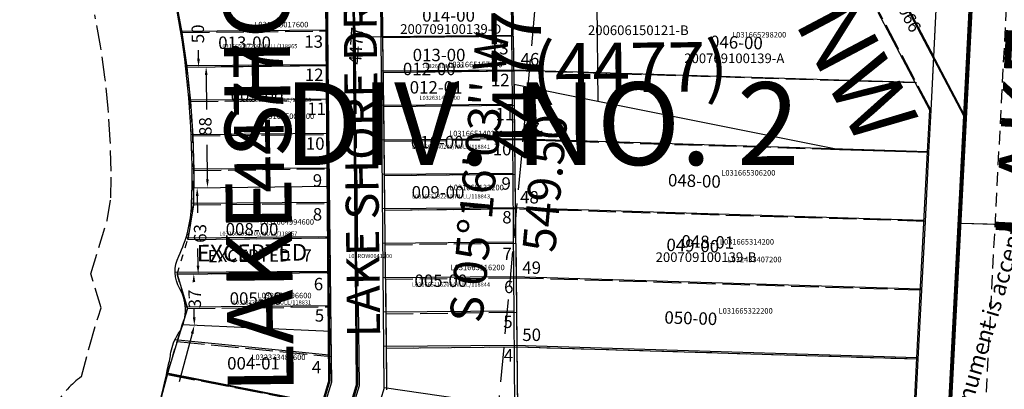
# Model space of a CAD drawing. Extents: x 1187651 to 1193792, y 252788 to 258649.
# Drawn here: x 1191035 to 1191750, y 254580 to 254849 of the extents above; entities that cross this region are included whole.
import ezdxf
from ezdxf.enums import TextEntityAlignment as Align

# ---------------------------------------------------------------- set-up
doc = ezdxf.new("R2010")
doc.units = 0
doc.header["$LTSCALE"] = 50
doc.header["$MEASUREMENT"] = 0
for name, pattern in [('CENTER', [2, 1.25, -0.25, 0.25, -0.25]), ('EASEMENT', [0.3, 0.2, -0.1]), ('MEANDER', [0.7, 0.5, -0.2]), ('PLAT-LINE', [0.5, 0.4, -0.1]), ('SHORELINE', [0.2, 0.1, -0.1]), ('TIDELAND', [0.4, 0.3, -0.1])]:
    doc.linetypes.add(name, pattern=pattern)
for name, color, linetype in [('26-214', 2, 'CONTINUOUS'), ('35-172', 40, 'CONTINUOUS'), ('39-056', 40, 'CONTINUOUS'), ('41-140', 40, 'CONTINUOUS'), ('44-085', 20, 'CONTINUOUS'), ('4477', 221, 'CONTINUOUS'), ('46-126', 40, 'CONTINUOUS'), ('47-060', 40, 'CONTINUOUS'), ('53-183', 2, 'CONTINUOUS'), ('BIG-NAME', 4, 'CONTINUOUS'), ('EASEMENT', 15, 'EASEMENT'), ('KEY-TEXT', 15, 'CONTINUOUS'), ('LITTORAL', 2, 'TIDELAND'), ('MEANDER', 14, 'MEANDER'), ('NOTATION', 3, 'CONTINUOUS'), ('PARCEL-ID', 7, 'CONTINUOUS'), ('PLAT', 3, 'CONTINUOUS'), ('PLAT-BOUNDARY', 8, 'CONTINUOUS'), ('PLAT-LINE', 4, 'PLAT-LINE'), ('PLAT-UNREC', 4, 'PLAT-LINE'), ('PROC-NO', 4, 'CONTINUOUS'), ('PROC-NO-ORIG', 40, 'CONTINUOUS'), ('ROAD-NAME', 3, 'CONTINUOUS'), ('ROW', 3, 'CONTINUOUS'), ('ROW-CL', 11, 'CENTER'), ('ROW-TEXT', 7, 'CONTINUOUS'), ('ROW-VAC', 12, 'EASEMENT'), ('SHORELINE', 6, 'SHORELINE'), ('SHORT-PLAT', 9, 'CONTINUOUS'), ('SUB', 4, 'CONTINUOUS'), ('SUB-TEXT', 7, 'CONTINUOUS'), ('SURVEY', 7, 'CONTINUOUS'), ('TAX-LOT', 2, 'CONTINUOUS'), ('WFT', 15, 'CONTINUOUS')]:
    doc.layers.add(name, color=color, linetype=linetype)
doc.styles.add('L0', font='SIMPLEX', dxfattribs={"oblique": 15})
doc.styles.get("Standard").update_dxf_attribs({"font": 'txt.shx'})

# ---------------------------------------------------------------- blocks, each defined once
blk = doc.blocks.new('26214')
at = {"layer": '26-214'}
blk.add_line((-1295.03, 1317.42), (-1271.78, 2639.05), dxfattribs=at)
blk = doc.blocks.new('35172')
at = {"layer": '35-172'}
for p, q in [((0, 0), (46.56, 2643.3)), ((28.12, 1596.33), (-296.96, 2164.96))]:
    blk.add_line(p, q, dxfattribs=at)
blk = doc.blocks.new('46126')
at = {"layer": '46-126'}
for p, q in [((0, 0), (46.56, 2643.3)), ((28.12, 1596.33), (-296.96, 2164.96))]:
    blk.add_line(p, q, dxfattribs=at)
blk = doc.blocks.new('SVYMON')
at = {"layer": 'SURVEY', "color": 4}
for p, q in [((5, 5), (-5, -5)), ((5, -5), (-5, 5))]:
    blk.add_line(p, q, dxfattribs=at)
blk.add_circle((0, 0), 4, dxfattribs=at)
blk = doc.blocks.new('39056')
at = {"layer": '39-056'}
for p, q in [((0, 0), (-238.11, -48.24)), ((325.17, -568.57), (0, 0)), ((3.97, -19.6), (-210.6, -63.07)), ((-238.11, -48.24), (-129.01, -319.79)), ((-210.6, -63.07), (-109.18, -315.51)), ((-122.31, -282.83), (-34.16, -247.41)), ((-34.16, -247.41), (-14.97, -295.17)), ((-14.97, -295.17), (-12.74, -346.57)), ((-129.01, -319.79), (-127.64, -351.54)), ((-109.18, -315.51), (-107.65, -350.68)), ((-107.65, -350.68), (-12.74, -346.57)), ((-127.64, -351.54), (-107.65, -350.68))]:
    blk.add_line(p, q, dxfattribs=at)
for p in [(0, 0), (-238.11, -48.24), (-129.01, -319.79)]:
    blk.add_blockref('SVYMON', p, dxfattribs=at)
at = {"layer": '39-056', "style": 'L0', "oblique": 15}
blk.add_text('39/056', height=24, dxfattribs=at).set_placement((-123.94, -318.93))
blk = doc.blocks.new('41140')
at = {"layer": '41-140'}
for p, q in [((0, 0), (112.36, 56.55)), ((27.83, -8.38), (126.36, 41.2)), ((0, 0), (-238.12, -48.2)), ((325.08, -568.62), (0, 0)), ((80.61, -100.7), (27.83, -8.38)), ((-238.12, -48.2), (-129.06, -319.77)), ((-129.06, -319.77), (-120.16, -526.29)), ((-109.08, -318.91), (-106.63, -375.63)), ((-14.17, -314.82), (-11.72, -371.53)), ((-106.63, -375.63), (-11.72, -371.53)), ((-11.72, -371.53), (-8.49, -446.43)), ((-106.63, -375.63), (-103.4, -450.53)), ((-103.4, -450.53), (-8.49, -446.43)), ((-103.4, -450.53), (-100.18, -525.43)), ((-8.49, -446.43), (-5.26, -521.34)), ((-100.18, -525.43), (-5.26, -521.34)), ((-100.18, -525.43), (-120.16, -526.29))]:
    blk.add_line(p, q, dxfattribs=at)
blk.add_blockref('SVYMON', (0, 0), dxfattribs=at)
at = {"layer": '41-140', "style": 'L0', "oblique": 15}
blk.add_text('41/140', height=24, dxfattribs=at).set_placement((-111.72, -453.94))
blk = doc.blocks.new('44085')
at = {"layer": '44-085'}
for p, q in [((-1294.55, 1317.45), (-1271.29, 2639.08)), ((-1293.96, 1317.45), (-1290.33, 1514.05)), ((-962.25, 1516.2), (-1290.33, 1514.05))]:
    blk.add_line(p, q, dxfattribs=at)
blk = doc.blocks.new('47060')
at = {"layer": '47-060'}
blk.add_line((-1356.19, -2649.56), (-1309.62, -6.26), dxfattribs=at)
blk = doc.blocks.new('53183')
at = {"layer": '53-183'}
for p, q in [((165.96, 704.89), (146.67, 1160.26)), ((186.07, 702.7), (166.65, 1161.11)), ((49.02, 705.68), (161.36, 687.52)), ((147.77, 636.19), (165.96, 704.89)), ((168.48, 636.26), (186.07, 702.7))]:
    blk.add_line(p, q, dxfattribs=at)
at = {"layer": '53-183', "color": 6}
blk.add_lwpolyline([(17.98, 630.04), (19.74, 650.75, -0.27257), (22.67, 654.89), (35.13, 660.47, 0.234564), (37.95, 663.91), (48.55, 709.66)], format="xyb", dxfattribs=at)
blk = doc.blocks.new('4477')
at = {"layer": '4477'}
for p, q in [((-18.44, -1046.98), (-3.26, -184.92)), ((-18.44, -1046.98), (-343.4, -478.57)), ((-345.5, -1074.95), (-358.39, -773.75)), ((-432.72, -1258.8), (-452.6, -794.07)), ((-452.83, -1256.62), (-472.44, -798.35)), ((-472.94, -1254.44), (-492.27, -802.62)), ((-54.66, -1023.93), (-83.16, -974.07)), ((-483.79, -1000.8), (-589.27, -1005.32)), ((-348.7, -1000.01), (-443.62, -1004.08)), ((-482.73, -1025.78), (-584.9, -1030.15)), ((-347.64, -1024.99), (-442.55, -1029.05)), ((-54.66, -1023.93), (-347.64, -1024.99)), ((-43.39, -1043.64), (-54.66, -1023.93)), ((-43.92, -1073.86), (-43.39, -1043.64)), ((-481.66, -1050.76), (-581.49, -1055.03)), ((-346.57, -1049.97), (-441.48, -1054.03)), ((-23.28, -1321.45), (-18.44, -1046.98)), ((-480.59, -1075.73), (-579.06, -1079.95)), ((-345.5, -1074.95), (-440.41, -1079.01)), ((-43.92, -1073.86), (-345.5, -1074.95)), ((-337.19, -1269.17), (-345.5, -1074.95)), ((-46.56, -1223.75), (-43.92, -1073.86)), ((-479.52, -1100.71), (-577.58, -1104.91)), ((-344.43, -1099.92), (-439.34, -1103.98)), ((-478.45, -1125.69), (-577.05, -1129.91)), ((-343.36, -1124.9), (-438.27, -1128.96)), ((-44.8, -1123.82), (-343.36, -1124.9)), ((-477.38, -1150.67), (-580.37, -1155.07)), ((-342.29, -1149.88), (-437.2, -1153.94)), ((-476.31, -1175.64), (-587.28, -1180.39)), ((-341.22, -1174.85), (-436.14, -1178.92)), ((-45.68, -1173.79), (-341.22, -1174.85)), ((-475.24, -1200.62), (-578.98, -1205.06)), ((-340.15, -1199.83), (-435.07, -1203.89)), ((-473.71, -1236.48), (-585.85, -1229.22)), ((-339.09, -1224.81), (-434, -1228.87)), ((-46.56, -1223.75), (-339.09, -1224.81)), ((-47.34, -1268.12), (-46.56, -1223.75)), ((-477.54, -1271.81), (-590.91, -1253.49)), ((-472.94, -1254.44), (-491.13, -1323.15)), ((-452.83, -1256.62), (-470.43, -1323.07)), ((-432.72, -1258.8), (-440.39, -1287.77)), ((-337.19, -1269.17), (-432.72, -1258.8))]:
    blk.add_line(p, q, dxfattribs=at)
blk.add_lwpolyline([(-644.35, -1393.22, 0.029845), (-620.12, -1328.1, 0.021373), (-616.35, -1313.57, -0.141074), (-603.97, -1290.43, 0.142517), (-594.82, -1273.21, 0.006043), (-589.97, -1248.46, 0.01227), (-588.36, -1238.23, -0.107187), (-583.51, -1224.78, 0.287144), (-583.51, -1191.95, -0.250627), (-585.13, -1168.27, 0.106327), (-577.05, -1130.6, 0.086619), (-615.82, -909.43, -0.075549), (-623.36, -871.3, 0.142961), (-631.44, -847.63, -0.058922), (-671.82, -772.83, 0.097437), (-691.2, -742.69, -0.274026), (-695.5, -724.39, 0.131614), (-692.78, -660.26, 0.075967), (-698.27, -646.16, 0.102708), (-725.71, -615.33, -0.107492), (-740.08, -598.88, 0.141869), (-754.71, -584.25, 0.080394), (-882.76, -538.54, -5.107023)], format="xyb", dxfattribs=at)
at = {"layer": '4477', "style": 'L0', "oblique": 15}
blk.add_text('EXCEPTED', height=12, rotation=2.45028, dxfattribs=at).set_placement((-571.79, -1171.69))

msp = doc.modelspace()

# ---------------------------------------------------------------- linework, layer by layer
at = {"layer": '4477'}
msp.add_line((1191707.94, 254504.21), (1191775.34, 255824.66), dxfattribs=at)
at = {"layer": 'EASEMENT'}
msp.add_line((1191733.52, 254503.45), (1191767.85, 255162.49), dxfattribs=at)
at = {"layer": 'LITTORAL'}
for p, q in [((1191093.6, 254829.67), (1191089.42, 254852.36)), ((1191096.87, 254806.97), (1191093.6, 254829.67)), ((1191099.25, 254784.26), (1191096.87, 254806.97)), ((1191100.76, 254761.54), (1191099.25, 254784.26)), ((1191101.39, 254738.81), (1191100.76, 254761.54)), ((1191101.19, 254719.48), (1191101.39, 254738.81)), ((1191098.48, 254702.93), (1191101.19, 254719.48)), ((1191086.59, 254664.23), (1191098.48, 254702.93)), ((1191094.03, 254639.62), (1191086.59, 254664.23)), ((1191091.86, 254632.79), (1191094.03, 254639.62)), ((1191085.59, 254611.59), (1191091.86, 254632.79)), ((1191079.76, 254589.68), (1191085.59, 254611.59))]:
    msp.add_line(p, q, dxfattribs=at)
msp.add_arc((1191117.6, 254536.83), 65, 125.60591, 173.26782, dxfattribs=at)
at = {"layer": 'MEANDER'}
msp.add_lwpolyline([(1189796.76, 253242.27), (1189567.39, 253917.25), (1189562.73, 254361.86), (1190023.22, 254539.8), (1190420.54, 254578.8), (1190562.05, 254799.34), (1190543.53, 255204.31), (1190683.25, 255557.26), (1191258.33, 255467.42), (1191418.74, 254959.34), (1191368.29, 254412.16), (1191141.75, 254160.32), (1190844.03, 253872.28), (1190731.72, 253632.47), (1190703, 253499.7), (1190705.2, 253313.86), (1190734.62, 253181.89)], dxfattribs=at)
at = {"layer": 'PLAT-BOUNDARY'}
msp.add_lwpolyline([(1191707.94, 254504.21), (1191775.34, 255824.66)], dxfattribs=at)
msp.add_lwpolyline([(1191148.22, 254864.36), (1191152.82, 254839.38), (1191156.42, 254814.38), (1191159.04, 254789.38), (1191160.7, 254764.36), (1191161.4, 254739.33), (1191161.14, 254714.3), (1191157.03, 254689.21), (1191260.27, 254690.39), (1191260.56, 254665.36), (1191149.32, 254664.09), (1191156.86, 254639.14), (1191149.22, 254615.17), (1191143.36, 254595.37), (1191131.27, 254549.97, -0.234564)], format="xyb", dxfattribs=at)
at = {"layer": 'PLAT-LINE'}
for p, q in [((1191605.88, 254955.59), (1191697.12, 254782.77)), ((1191258.27, 254865.62), (1191258.84, 254815.55)), ((1191298.33, 254860.66), (1191298.61, 254835.59)), ((1191152.82, 254839.38), (1191258.53, 254840.59)), ((1191393.61, 254836.68), (1191298.61, 254835.59)), ((1191298.61, 254835.59), (1191299.19, 254785.46)), ((1191393.61, 254836.68), (1191394.18, 254786.54)), ((1191156.42, 254814.38), (1191258.84, 254815.55)), ((1191258.84, 254815.55), (1191259.84, 254727.94)), ((1191393.9, 254811.61), (1191298.9, 254810.52)), ((1191159.04, 254789.38), (1191259.1, 254790.52)), ((1191394.18, 254786.54), (1191299.19, 254785.46)), ((1191299.19, 254785.46), (1191299.76, 254735.32)), ((1191394.18, 254786.54), (1191394.47, 254761.48)), ((1191160.7, 254764.36), (1191259.39, 254765.49)), ((1191394.47, 254761.48), (1191299.47, 254760.39)), ((1191394.47, 254761.48), (1191394.76, 254736.41)), ((1191161.4, 254739.33), (1191259.7, 254740.46)), ((1191394.76, 254736.41), (1191299.76, 254735.32)), ((1191299.76, 254735.32), (1191300.05, 254710.26)), ((1191394.76, 254736.41), (1191395.04, 254711.34)), ((1191259.84, 254727.94), (1191260.56, 254665.36)), ((1191161.14, 254714.3), (1191259.99, 254715.43)), ((1191395.04, 254711.34), (1191300.05, 254710.26)), ((1191395.04, 254711.34), (1191395.62, 254661.21)), ((1191300.05, 254710.26), (1191301.2, 254609.99)), ((1191157.03, 254689.21), (1191260.27, 254690.39)), ((1191395.33, 254686.28), (1191300.34, 254685.19)), ((1191149.32, 254664.09), (1191260.56, 254665.36)), ((1191260.56, 254665.36), (1191261.05, 254622.36)), ((1191395.62, 254661.21), (1191300.62, 254660.12)), ((1191395.62, 254661.21), (1191396.19, 254611.08)), ((1191156.86, 254639.14), (1191260.85, 254640.33)), ((1191395.9, 254636.14), (1191300.91, 254635.06)), ((1191261.05, 254622.36), (1191261.47, 254585.73)), ((1191149.22, 254615.17), (1191261.26, 254604.39)), ((1191396.19, 254611.08), (1191301.2, 254609.99)), ((1191396.19, 254611.08), (1191396.7, 254566.56)), ((1191687.91, 254602.31), (1191396.19, 254611.08)), ((1191301.2, 254609.99), (1191301.54, 254580.05)), ((1191142.27, 254591.26), (1191256.45, 254569.11)), ((1191261.47, 254585.73), (1191256.45, 254569.11))]:
    msp.add_line(p, q, dxfattribs=at)
at = {"layer": 'PLAT-LINE', "color": 12}
for p, q in [((1191393.32, 254861.74), (1191393.61, 254836.68)), ((1191686.54, 254802.81), (1191393.9, 254811.61)), ((1191630.69, 254754.37), (1191394.47, 254761.48)), ((1191695.58, 254752.42), (1191630.69, 254754.37)), ((1191693.02, 254702.38), (1191395.04, 254711.34)), ((1191690.47, 254652.34), (1191395.62, 254661.21))]:
    msp.add_line(p, q, dxfattribs=at)
at = {"layer": 'ROW'}
for p, q in [((1191258.27, 254865.62), (1191258.84, 254815.55)), ((1191298.33, 254860.66), (1191298.61, 254835.59)), ((1191697.12, 254782.77), (1191701.11, 254860.88)), ((1191718.76, 254700.72), (1191727.03, 254859.53)), ((1191298.61, 254835.59), (1191299.19, 254785.46)), ((1191258.84, 254815.55), (1191259.84, 254727.94)), ((1191299.19, 254785.46), (1191299.76, 254735.32)), ((1191695.58, 254752.42), (1191697.12, 254782.77)), ((1191693.02, 254702.38), (1191695.58, 254752.42)), ((1191299.76, 254735.32), (1191300.05, 254710.26)), ((1191259.84, 254727.94), (1191260.56, 254665.36)), ((1191300.05, 254710.26), (1191301.2, 254609.99)), ((1191690.47, 254652.34), (1191693.02, 254702.38)), ((1191708.52, 254504.19), (1191718.76, 254700.72)), ((1191260.56, 254665.36), (1191261.05, 254622.36)), ((1191687.91, 254602.31), (1191690.47, 254652.34)), ((1191261.05, 254622.36), (1191261.47, 254585.73)), ((1191301.2, 254609.99), (1191301.54, 254580.05)), ((1191682.94, 254504.96), (1191687.91, 254602.31)), ((1191261.47, 254585.73), (1191256.45, 254569.11))]:
    msp.add_line(p, q, dxfattribs=at)
at = {"layer": 'ROW-CL'}
for p, q in [((1191276.24, 255042.86), (1191281.5, 254582.89)), ((1191281.5, 254582.89), (1191261.8, 254517.62))]:
    msp.add_line(p, q, dxfattribs=at)
at = {"layer": 'SHORELINE', "color": 5}
for p, q in [((1191152.82, 254839.38), (1191148.22, 254864.36)), ((1191156.42, 254814.38), (1191152.82, 254839.38)), ((1191159.04, 254789.38), (1191156.42, 254814.38)), ((1191160.7, 254764.36), (1191159.04, 254789.38)), ((1191161.4, 254739.33), (1191160.7, 254764.36)), ((1191161.27, 254726.81), (1191161.4, 254739.33)), ((1191161.14, 254714.3), (1191161.27, 254726.81)), ((1191157.03, 254689.21), (1191161.14, 254714.3)), ((1191149.32, 254664.09), (1191157.03, 254689.21)), ((1191156.86, 254639.14), (1191149.32, 254664.09)), ((1191153.04, 254627.16), (1191156.86, 254639.14)), ((1191149.22, 254615.17), (1191153.04, 254627.16)), ((1191143.36, 254595.37), (1191149.22, 254615.17)), ((1191135.95, 254567.54), (1191142.27, 254591.26)), ((1191142.27, 254591.26), (1191143.36, 254595.37))]:
    msp.add_line(p, q, dxfattribs=at)
at = {"layer": 'SUB', "color": 12}
msp.add_line((1191777.35, 255825.47), (1191708.35, 254500.92), dxfattribs=at)
at = {"layer": 'TAX-LOT', "color": 5}
for p, q in [((1191650.45, 254914), (1191699.12, 254821.83)), ((1191258.27, 254865.62), (1191258.84, 254815.55)), ((1191454.29, 254859.91), (1191455.1, 254789.44)), ((1191699.12, 254821.83), (1191701.11, 254860.88)), ((1191718.76, 254700.72), (1191727.03, 254859.53)), ((1191298.61, 254835.59), (1191299.19, 254785.46)), ((1191393.61, 254836.68), (1191394.18, 254786.54)), ((1191697.12, 254782.77), (1191699.12, 254821.83)), ((1191156.42, 254814.38), (1191258.84, 254815.55)), ((1191258.84, 254815.55), (1191259.84, 254727.94)), ((1191298.9, 254810.52), (1191393.9, 254811.61)), ((1191455.1, 254789.44), (1191394.01, 254801.64)), ((1191394.18, 254786.54), (1191299.19, 254785.46)), ((1191299.19, 254785.46), (1191299.76, 254735.32)), ((1191394.18, 254786.54), (1191394.47, 254761.48)), ((1191630.69, 254754.37), (1191455.1, 254789.44)), ((1191695.58, 254752.42), (1191697.12, 254782.77)), ((1191394.47, 254761.48), (1191394.76, 254736.41)), ((1191695.58, 254752.42), (1191630.69, 254754.37)), ((1191693.02, 254702.38), (1191695.58, 254752.42)), ((1191394.76, 254736.41), (1191299.76, 254735.32)), ((1191299.76, 254735.32), (1191300.05, 254710.26)), ((1191394.76, 254736.41), (1191395.04, 254711.34)), ((1191161.27, 254726.81), (1191259.84, 254727.94)), ((1191259.84, 254727.94), (1191260.56, 254665.36)), ((1191395.04, 254711.34), (1191300.05, 254710.26)), ((1191395.04, 254711.34), (1191395.62, 254661.21)), ((1191300.05, 254710.26), (1191301.2, 254609.99)), ((1191690.47, 254652.34), (1191693.02, 254702.38)), ((1191149.32, 254664.09), (1191260.56, 254665.36)), ((1191260.56, 254665.36), (1191261.05, 254622.36)), ((1191395.62, 254661.21), (1191396.19, 254611.08)), ((1191687.91, 254602.31), (1191690.47, 254652.34)), ((1191261.05, 254622.36), (1191153.04, 254627.16)), ((1191261.05, 254622.36), (1191261.47, 254585.73)), ((1191396.19, 254611.08), (1191301.2, 254609.99)), ((1191687.91, 254602.31), (1191396.19, 254611.08)), ((1191396.19, 254611.08), (1191396.7, 254566.56)), ((1191301.2, 254609.99), (1191301.54, 254580.05)), ((1191682.94, 254504.96), (1191687.91, 254602.31)), ((1191261.47, 254585.73), (1191256.45, 254569.11))]:
    msp.add_line(p, q, dxfattribs=at)
at = {"layer": 'TAX-LOT', "color": 1}
for p, q in [((1191298.33, 254860.66), (1191298.61, 254835.59)), ((1191393.61, 254836.68), (1191298.61, 254835.59)), ((1191708.52, 254504.19), (1191718.76, 254700.72)), ((1192046.69, 254691.89), (1191718.76, 254700.72))]:
    msp.add_line(p, q, dxfattribs=at)
at = {"layer": 'WFT'}
for p, q in [((1191164.82, 254820.48), (1191164.74, 254826.7)), ((1191170.45, 254808.54), (1191170.73, 254783.61)), ((1191171.31, 254732.93), (1191171.03, 254757.86)), ((1191163.93, 254720.84), (1191164.07, 254708.44)), ((1191164.51, 254670.26), (1191164.37, 254682.66)), ((1191161.76, 254632.77), (1191161.69, 254638.76)), ((1191160.25, 254620.98), (1191150.68, 254585.84))]:
    msp.add_line(p, q, dxfattribs=at)
for points in [[(1191165.82, 254820.49), (1191163.82, 254820.47), (1191164.88, 254814.48)], [(1191171.45, 254808.55), (1191169.45, 254808.53), (1191170.38, 254814.54)], [(1191172.31, 254732.94), (1191170.31, 254732.92), (1191171.38, 254726.93)], [(1191164.93, 254720.86), (1191162.93, 254720.83), (1191163.86, 254726.84)], [(1191165.51, 254670.27), (1191163.51, 254670.25), (1191164.58, 254664.26)], [(1191162.47, 254658.24), (1191160.47, 254658.22), (1191161.4, 254664.23)], [(1191162.76, 254632.78), (1191160.76, 254632.75), (1191161.83, 254626.77)], [(1191159.29, 254621.24), (1191161.22, 254620.71), (1191161.83, 254626.77)]]:
    msp.add_solid(points, dxfattribs=at)

# ---------------------------------------------------------------- block references
at = {"layer": 'PLAT', "rotation": 358.0328195768143}
msp.add_blockref('4477', (1191775.34, 255824.66), dxfattribs=at)
at = {"layer": 'SURVEY'}
for name, p, xscale, yscale, zscale, rotation in [('26214', (1192957.38, 253144.25), 0.9996941957288332, 0.9996941957288332, 0.9996941957288332, 358.0657819646335), ('47060', (1193084.35, 255786.94), 0.9999135259137084, 0.9999135259137084, 0.9999135259137084, 358.0762565414085), ('35172', (1191640.1, 253184.46), 0.999983031421077, 0.999983031421077, 0.999983031421077, 358.0769915263165), ('46126', (1191640.1, 253184.46), 0.999983031421077, 0.999983031421077, 0.999983031421077, 358.0769915263255), ('44085', (1192957.38, 253144.25), 1.000063885507335, 1.000063885507335, 1.000063885507335, 358.0766152979688), ('53183', (1191071.58, 253887.44), 1.000337093712703, 1.000337093712703, 1.000337093712703, 358.122849584885)]:
    msp.add_blockref(name, p, dxfattribs=dict(at, xscale=xscale, yscale=yscale, zscale=zscale, rotation=rotation))
for name, rotation in [('41140', 358.0769915263207), ('39056', 358.0681026373534)]:
    msp.add_blockref(name, (1191415.96, 255358.12), dxfattribs=dict(at, rotation=rotation))

# ---------------------------------------------------------------- texts
at = {"layer": '4477', "style": 'L0', "oblique": 15}
msp.add_text('EXCEPTED', height=9, rotation=0.65542, dxfattribs=at).set_placement((1191171.55, 254672.6))
at = {"layer": 'BIG-NAME', "style": 'L0', "oblique": 15}
for s, rotation, p in [('LAKE VIEW AVENUE NW', 87.01816, (1191791.58, 254687)), ('CHERRY AVENUE NW', 297.83366, (1191352.66, 255310.88)), ('LAKE SHORE DRIVE NW', 90.65542, (1191234.13, 254577.77))]:
    msp.add_text(s, height=48, rotation=rotation, dxfattribs=at).set_placement(p)
at = {"layer": 'KEY-TEXT', "style": 'L0', "oblique": 15}
msp.add_text('(4477)', height=36, rotation=0.47191, dxfattribs=at).set_placement((1191407.44, 254795.5))
at = {"layer": 'NOTATION', "style": 'L0', "oblique": 15}
for s, height, rotation, p in [('x This monument is accepted as plat evidence by some, and not by others.', 12, 73.60044, (1191707.13, 254501.02)), ('048-00', 9, 358.26393, (1191505.88, 254727.85)), ('049-00', 9, 358.26393, (1191504.75, 254680.88)), ('050-00', 9, 358.26393, (1191503.29, 254628.2))]:
    msp.add_text(s, height=height, rotation=rotation, dxfattribs=at).set_placement(p)
for s, height, p in [('L031665157200', 4, (1191346.37, 254814.22)), ('012-00', 9, (1191313.36, 254808.47)), ('L031665306200', 4, (1191544.75, 254735.59)), ('L031665314200', 4, (1191543.74, 254685.49)), ('L031665322200', 4, (1191542.78, 254635.39)), ('004-01', 9, (1191185.66, 254594.86)), ('L032373488600', 4, (1191203.27, 254601.72))]:
    msp.add_text(s, height=height, dxfattribs=at).set_placement(p)
at = {"layer": 'PARCEL-ID', "style": 'L0', "oblique": 15}
for s, p in [('014-00', (1191327.37, 254847.32)), ('013-00', (1191179.15, 254827.54)), ('013-00', (1191320.49, 254818.63)), ('012-01', (1191318.32, 254795.15)), ('009-00', (1191188.19, 254789.21)), ('010-00', (1191319.13, 254755.37)), ('009-00', (1191319.71, 254719)), ('008-00', (1191184.58, 254692.17)), ('005-00', (1191321.76, 254654.78)), ('005-00', (1191187.47, 254641.86))]:
    msp.add_text(s, height=9, dxfattribs=at).set_placement(p)
for s, p in [('046-00', (1191536.44, 254828.28)), ('048-01', (1191515.62, 254683.5))]:
    msp.add_text(s, height=9, rotation=358.26393, dxfattribs=at).set_placement(p)
at = {"layer": 'PLAT-BOUNDARY', "style": 'L0', "oblique": 15}
msp.add_text('DIV. NO. 2', height=60, rotation=0.00389, dxfattribs=at).set_placement((1191226.66, 254743.28))
at = {"layer": 'PLAT-LINE', "style": 'L0', "oblique": 15}
for s, p in [('4477  -  028', (1191227.21, 254723.35)), ('4477 - 029', (1191414.82, 254747.16))]:
    msp.add_text(s, height=36, rotation=90.65542, dxfattribs=at).set_placement(p)
for s, p in [('13', (1191241.7, 254828.36)), ('13', (1191376.52, 254823.57)), ('12', (1191242.09, 254804.22)), ('12', (1191377.32, 254800.49)), ('11', (1191243.9, 254779.63)), ('11', (1191380.69, 254775.76)), ('10', (1191242.82, 254754.32)), ('10', (1191378.63, 254750.27)), ('9', (1191247.88, 254727.56)), ('9', (1191385, 254725.35)), ('8', (1191247.88, 254702.97)), ('8', (1191385.57, 254700.86)), ('7', (1191385.7, 254674.24)), ('6', (1191248.6, 254652.35)), ('6', (1191386.88, 254650.27)), ('5', (1191249.33, 254629.57)), ('5', (1191386.32, 254624.97)), ('4', (1191386.69, 254600.61)), ('4', (1191247.16, 254591.97))]:
    msp.add_text(s, height=9, dxfattribs=at).set_placement(p)
at = {"layer": 'PLAT-LINE', "color": 12, "style": 'L0', "oblique": 15}
for s, p in [('46', (1191398.91, 254815.58)), ('47', (1191399.31, 254764.87)), ('48', (1191398.51, 254715.35)), ('49', (1191400.11, 254664.24)), ('50', (1191400.11, 254615.53))]:
    msp.add_text(s, height=9, dxfattribs=at).set_placement(p)
at = {"layer": 'PLAT-UNREC', "style": 'L0', "oblique": 15}
msp.add_text('7', height=9, dxfattribs=at).set_placement((1191240.41, 254673.12))
at = {"layer": 'PROC-NO', "style": 'L0', "oblique": 15}
for s, height, p in [('L031665017600', 4, (1191205.35, 254843.17)), ('L031665298200', 4, (1191552.62, 254835.82)), ('L032631463200', 3, (1191327.54, 254813.6)), ('L032631455200', 3, (1191325.42, 254790.49)), ('L031665009600', 4, (1191209.6, 254776.67)), ('L031665140200', 4, (1191346.96, 254764.1)), ('L031665132200', 4, (1191347.36, 254724.94)), ('L031664994600', 4, (1191209.47, 254699.96)), ('L03ROW0041200', 3, (1191273.68, 254675.71)), ('L032433407200', 4, (1191549.23, 254672.68)), ('L031665116200', 4, (1191348.05, 254666.92)), ('L032373496600', 4, (1191207.69, 254646.51))]:
    msp.add_text(s, height=height, dxfattribs=at).set_placement(p)
at = {"layer": 'PROC-NO-ORIG', "oblique": 15}
for s, p in [('L031665017200/NULL/118865', (1191180, 254828)), ('L031665009200/NULL/118866', (1191190, 254789)), ('L031665140200/NULL/118841', (1191320, 254755)), ('L031665132200/NULL/118843', (1191320, 254719)), ('L031664994200/NULL/118867', (1191180, 254692)), ('L031665116200/NULL/118844', (1191320, 254655)), ('L032373496200/NULL/118831', (1191190, 254642))]:
    msp.add_text(s, height=3, dxfattribs=at).set_placement(p)
at = {"layer": 'ROAD-NAME', "style": 'L0', "oblique": 15}
msp.add_text('LAKE SHORE DRIVE NW', height=24, rotation=90.65542, dxfattribs=at).set_placement((1191296.9, 254618.34))
at = {"layer": 'ROW-TEXT', "style": 'L0', "oblique": 15}
msp.add_text('4477', height=9, rotation=86.24592, dxfattribs=at).set_placement((1191282.98, 254815.82))
at = {"layer": 'ROW-VAC', "style": 'L0', "oblique": 15}
msp.add_text('VACATED AFN 200704260066', height=9, rotation=297.83366, dxfattribs=at).set_placement((1191606.2, 254982.98))
at = {"layer": 'SHORT-PLAT', "style": 'L0', "oblique": 15}
for s, p in [('200709100139-D', (1191311.43, 254838.47)), ('200709100139-A', (1191517.83, 254817.22)), ('200709100139-B', (1191497.02, 254672.87))]:
    msp.add_text(s, height=7, dxfattribs=at).set_placement(p)
at = {"layer": 'SHORT-PLAT', "color": 12, "style": 'L0', "oblique": 15}
msp.add_text('200606150121-B', height=7, dxfattribs=at).set_placement((1191447.85, 254837.58))
at = {"layer": 'SUB-TEXT', "style": 'L0', "oblique": 15}
for s, p in [("S 05%%D16'03'' W", (1191371.92, 254734.19)), ('549.50', (1191419.72, 254729.78))]:
    msp.add_text(s, height=24, rotation=84.73247, dxfattribs=at).set_placement(p, align=Align.MIDDLE)
at = {"layer": 'WFT', "style": 'L0', "oblique": 15}
for s, p in [('50', (1191168.96, 254831.69)), ('88', (1191174.4, 254764.41)), ('63', (1191170.62, 254686.85)), ('37', (1191166.68, 254639.24))]:
    msp.add_text(s, height=9, rotation=90.65542, dxfattribs=at).set_placement(p)

doc.saveas('drawing.dxf')
